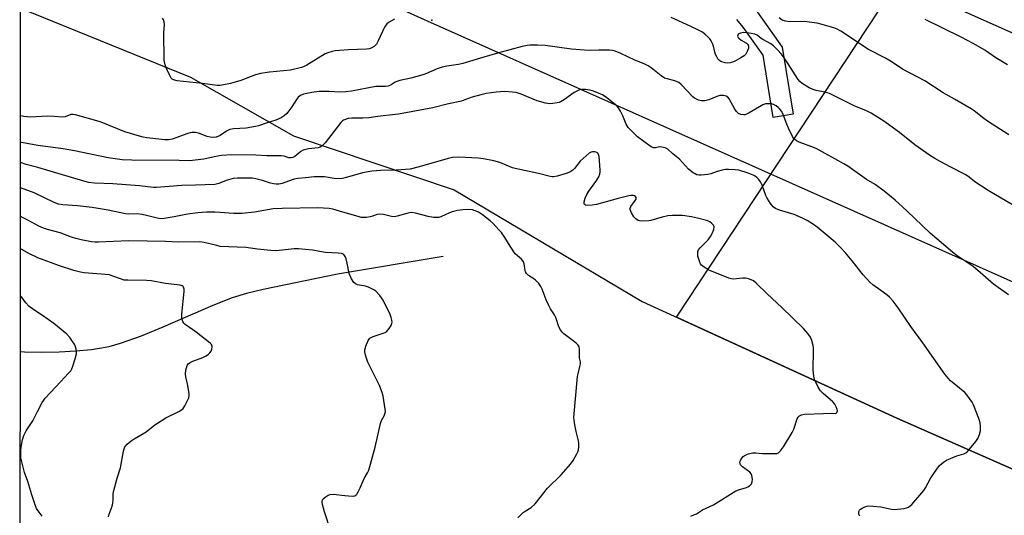
# Model space of a CAD drawing. Units: inches. Extents: x 1201770 to 1207771, y 549455 to 553457.
# Drawn here: x 1201770 to 1202151, y 550848 to 551040 of the extents above; entities that cross this region are included whole.
import ezdxf

# ---------------------------------------------------------------- set-up
doc = ezdxf.new("R2010")
doc.units = ezdxf.units.IN
doc.header["$MEASUREMENT"] = 0
for name, color, linetype in [('HYDRO-Single Line Stream', 4, 'Continuous'), ('NTRL-Farm Land', 3, 'Continuous'), ('NTRL-Trees', 3, 'Continuous'), ('TRANS-Driveway', 251, 'Continuous'), ('Undefined', 1, 'Continuous'), ('UTIL-Cross Country Transmission Line', 1, 'Continuous'), ('UTIL-Cross Country Transmission Tower', 30, 'Continuous')]:
    doc.layers.add(name, color=color, linetype=linetype)

msp = doc.modelspace()

# ---------------------------------------------------------------- linework, layer by layer
at = {"layer": 'HYDRO-Single Line Stream'}
msp.add_lwpolyline([(1201933.69, 550947.96), (1201892.78, 550941.19), (1201864.02, 550935.24), (1201857.6, 550933.69), (1201852.1, 550932.06), (1201844.56, 550929.13), (1201825.3, 550920.71), (1201816.84, 550917.24), (1201808.79, 550914.39), (1201804.36, 550913.15), (1201801.63, 550912.57), (1201797.67, 550911.98), (1201791.67, 550911.37), (1201785.14, 550911.01), (1201778.4, 550910.9), (1201771.74, 550911.08), (1201770.18, 550911.19)], dxfattribs=at)
at = {"layer": 'NTRL-Farm Land'}
msp.add_lwpolyline([(1202888.54, 550591.2), (1202860.04, 550526.11), (1202762.31, 550563.5), (1202670.51, 550623.66), (1202569.92, 550683.74), (1202472.05, 550729.45), (1202400.19, 550747.61), (1202308.74, 550791.78), (1202213.49, 550839.48), (1202109.01, 550885.51), (1202023.85, 550924.58), (1202149.74, 551115.35), (1202225.13, 551087.22), (1202335.83, 551046.03), (1202454.53, 550984.62), (1202520.94, 550958.9), (1202609.03, 550914.99), (1202728.35, 550858.94), (1202829.35, 550806.5), (1202963.19, 550731.85), (1202944.86, 550700.19)], close=True, dxfattribs=at)
at = {"layer": 'NTRL-Trees'}
msp.add_lwpolyline([(1202070.27, 550255.24), (1202070.8, 550277.35), (1202008.6, 550340.4), (1201889.86, 550381.62), (1201839.23, 550395.06), (1201769.94, 550389.06), (1201770.24, 551043.98), (1201835.97, 551017.31), (1201875.76, 550994.63), (1201937.84, 550973.83), (1201984.57, 550946.11), (1202010.6, 550930.67), (1202109.01, 550885.51), (1202213.49, 550839.48), (1202274.51, 550808.92), (1202424.09, 550741.57), (1202623.21, 550651.91), (1202902.24, 550510.62), (1202944, 550495.3), (1202926.05, 550431.05), (1202857.91, 550349.85), (1202834.93, 550267.44)], dxfattribs=at)
at = {"layer": 'TRANS-Driveway'}
msp.add_polyline3d([(1202054.96, 551042.54, 0), (1202058.55, 551037.73, 0), (1202064.71, 551028.95, 0), (1202068.87, 551003, 0), (1202061.25, 551001.78, 0), (1202057.39, 551025.8, 0), (1202049.56, 551036.63, 0), (1202047.1, 551039.66, 0)], dxfattribs=at)
at = {"layer": 'Undefined'}
for points in [[(1201914.87, 551039.79, 462), (1201912.79, 551038.66, 462), (1201911.91, 551037.96, 462), (1201910.99, 551036.64, 462), (1201908.52, 551031.35, 462), (1201907.85, 551030.12, 462), (1201906.94, 551029.18, 462), (1201905.83, 551028.51, 462), (1201905.05, 551028.32, 462), (1201903.94, 551028.2, 462), (1201897.07, 551027.92, 462), (1201893.62, 551027.67, 462), (1201891.9, 551027.48, 462), (1201890.76, 551027.24, 462), (1201889.08, 551026.78, 462), (1201888.02, 551026.32, 462), (1201880.99, 551021.99, 462), (1201879.94, 551021.45, 462), (1201878.85, 551021.08, 462), (1201874.64, 551020.06, 462), (1201866.52, 551019.27, 462), (1201863.07, 551018.74, 462), (1201861.13, 551018.18, 462), (1201855.38, 551016.05, 462), (1201851.49, 551014.94, 462), (1201848.73, 551014.32, 462), (1201847.38, 551014.16, 462), (1201846.26, 551014.14, 462), (1201840.59, 551014.85, 462), (1201830.79, 551015.91, 462), (1201829.44, 551016.25, 462), (1201828.88, 551016.62, 462), (1201828.53, 551016.99, 462), (1201827.8, 551018.25, 462), (1201826.8, 551020.42, 462), (1201826.24, 551022.07, 462), (1201825.84, 551023.75, 462), (1201825.73, 551025.49, 462), (1201825.66, 551033.11, 462), (1201825.69, 551034.57, 462), (1201825.94, 551037.53, 462), (1201825.8, 551038.67, 462), (1201825.52, 551039.47, 462), (1201825.09, 551040.2, 462)], [(1202160.26, 550964.15, 462), (1202144.26, 550973.49, 462), (1202139.21, 550976.83, 462), (1202136.9, 550978.7, 462), (1202135.7, 550979.55, 462), (1202129.82, 550982.54, 462), (1202125.75, 550984.72, 462), (1202123.75, 550985.85, 462), (1202121.57, 550987.2, 462), (1202115.98, 550991.2, 462), (1202110, 550995.95, 462), (1202106.28, 550998.68, 462), (1202104.35, 551000.02, 462), (1202099.05, 551003.42, 462), (1202097.29, 551004.33, 462), (1202092.46, 551006.31, 462), (1202082.99, 551010.97, 462), (1202081.13, 551011.56, 462), (1202077.78, 551012.22, 462), (1202076.69, 551012.51, 462), (1202075.15, 551013.26, 462), (1202072.44, 551014.88, 462), (1202071.56, 551015.6, 462), (1202070.82, 551016.5, 462), (1202069.65, 551018.21, 462), (1202067.06, 551022.46, 462), (1202065.45, 551024.87, 462), (1202064.45, 551026.21, 462), (1202062.92, 551027.86, 462), (1202061.32, 551029.43, 462), (1202060.27, 551030.27, 462), (1202057.18, 551031.86, 462), (1202056.52, 551032.31, 462), (1202055.01, 551033.54, 462), (1202054.05, 551033.95, 462), (1202051.31, 551034.45, 462), (1202049.56, 551034.62, 462), (1202048.53, 551034.39, 462), (1202047.71, 551033.92, 462), (1202047.49, 551033.61, 462), (1202047.46, 551033.22, 462), (1202047.6, 551032.81, 462), (1202047.87, 551032.43, 462), (1202048.84, 551031.62, 462), (1202050.85, 551030.45, 462), (1202051.26, 551030.11, 462), (1202051.53, 551029.72, 462), (1202051.66, 551029.3, 462), (1202051.63, 551028.58, 462), (1202051.18, 551027.26, 462), (1202050.6, 551026.24, 462), (1202049.99, 551025.62, 462), (1202048.76, 551024.78, 462), (1202046.95, 551023.72, 462), (1202045.89, 551023.26, 462), (1202044.55, 551022.9, 462), (1202043.73, 551022.8, 462), (1202042.61, 551022.92, 462), (1202040.99, 551023.38, 462), (1202040.52, 551023.65, 462), (1202039.97, 551024.21, 462), (1202039.38, 551025.14, 462), (1202038.88, 551026.14, 462), (1202038.62, 551026.98, 462), (1202038.11, 551029.31, 462), (1202037.73, 551030.4, 462), (1202037.24, 551031.42, 462), (1202036.73, 551032.12, 462), (1202036.11, 551032.75, 462), (1202034.77, 551033.94, 462), (1202033.82, 551034.67, 462), (1202032.54, 551035.38, 462), (1202029.08, 551037.05, 462), (1202021.78, 551040.38, 462)], [(1202152.29, 550994.99, 464), (1202144.11, 551000.36, 464), (1202142.62, 551001.42, 464), (1202138.91, 551004.33, 464), (1202137.68, 551005.15, 464), (1202131.34, 551008.86, 464), (1202126.88, 551011.28, 464), (1202119.8, 551015.86, 464), (1202111.23, 551020.43, 464), (1202106.78, 551023.39, 464), (1202104.42, 551024.86, 464), (1202098.03, 551028.07, 464), (1202087.42, 551035.16, 464), (1202085.94, 551035.89, 464), (1202084.63, 551036.39, 464), (1202080.17, 551037.67, 464), (1202078.16, 551038.15, 464), (1202075.07, 551038.63, 464), (1202073.38, 551038.8, 464), (1202067.64, 551038.67, 464), (1202065.97, 551038.95, 464), (1202064.65, 551039.39, 464), (1202063.46, 551040.24, 464)], [(1202151.81, 551022.15, 466), (1202147.28, 551024.82, 466), (1202142.99, 551027.73, 466), (1202138.78, 551030.18, 466), (1202133.84, 551032.76, 466), (1202119.91, 551039.66, 466)], [(1202152.11, 550933.18, 460), (1202146.36, 550937.27, 460), (1202142.26, 550940.98, 460), (1202138.47, 550944.18, 460), (1202132.31, 550948.28, 460), (1202130.48, 550949.66, 460), (1202121.94, 550957.03, 460), (1202112.87, 550965.64, 460), (1202108.32, 550969.73, 460), (1202104.13, 550973.28, 460), (1202100.69, 550975.84, 460), (1202097.33, 550977.75, 460), (1202090.03, 550982.88, 460), (1202088.56, 550983.8, 460), (1202077.78, 550989.78, 460), (1202076.18, 550990.47, 460), (1202071.3, 550992.27, 460), (1202070.24, 550992.76, 460), (1202069.58, 550993.22, 460), (1202069.12, 550993.71, 460), (1202068.66, 550994.44, 460), (1202067.11, 550997.63, 460), (1202066.42, 550999.23, 460), (1202065.11, 551002.93, 460), (1202064.52, 551004.11, 460), (1202063.81, 551005.03, 460), (1202063.19, 551005.62, 460), (1202062.3, 551006.24, 460), (1202061.33, 551006.73, 460), (1202060.52, 551006.98, 460), (1202059.66, 551007.09, 460), (1202058.8, 551007.09, 460), (1202058.26, 551006.99, 460), (1202057.22, 551006.58, 460), (1202055.96, 551005.93, 460), (1202051.92, 551003.51, 460), (1202050.89, 551002.98, 460), (1202050.36, 551002.8, 460), (1202049.82, 551002.74, 460), (1202048.72, 551002.86, 460), (1202047.79, 551003.34, 460), (1202047.01, 551004.07, 460), (1202046.38, 551005, 460), (1202044.19, 551008.96, 460), (1202043.71, 551009.58, 460), (1202043.09, 551010.02, 460), (1202041.99, 551010.26, 460), (1202040.53, 551010.23, 460), (1202039.42, 551009.88, 460), (1202036.31, 551008.56, 460), (1202034.78, 551008.22, 460), (1202034, 551008.18, 460), (1202033.44, 551008.25, 460), (1202032.33, 551008.51, 460), (1202031.54, 551008.79, 460), (1202030.8, 551009.2, 460), (1202030.13, 551009.77, 460), (1202025.65, 551014.53, 460), (1202024.77, 551015.24, 460), (1202023.25, 551015.88, 460), (1202020.23, 551016.64, 460), (1202019.18, 551017.01, 460), (1202017.97, 551017.83, 460), (1202014.1, 551020.98, 460), (1202012.91, 551021.77, 460), (1202011.35, 551022.48, 460), (1202007.72, 551023.88, 460), (1202002.31, 551026.55, 460), (1202000.16, 551027.41, 460), (1201999.06, 551027.71, 460), (1201997.92, 551027.82, 460), (1201993.86, 551027.82, 460), (1201990.25, 551027.68, 460), (1201988.23, 551027.77, 460), (1201983.29, 551028.2, 460), (1201973.09, 551029.62, 460), (1201970.14, 551029.75, 460), (1201967.18, 551029.76, 460), (1201966.07, 551029.6, 460), (1201964.17, 551029.17, 460), (1201954.69, 551026.63, 460), (1201949.39, 551025.11, 460), (1201941.25, 551022.61, 460), (1201939.59, 551022.26, 460), (1201935.1, 551021.64, 460), (1201933.26, 551021.23, 460), (1201931.29, 551020.53, 460), (1201927.19, 551018.77, 460), (1201925.81, 551018.26, 460), (1201921.1, 551016.91, 460), (1201916.83, 551015.99, 460), (1201915.72, 551015.68, 460), (1201915.03, 551015.36, 460), (1201913.57, 551014.31, 460), (1201912.39, 551013.86, 460), (1201911.31, 551013.76, 460), (1201908.71, 551013.78, 460), (1201907.64, 551013.67, 460), (1201898.25, 551011.99, 460), (1201895.99, 551011.7, 460), (1201893.77, 551011.59, 460), (1201889.42, 551011.81, 460), (1201885.71, 551011.78, 460), (1201882.82, 551011.44, 460), (1201879.67, 551010.79, 460), (1201878.46, 551010.24, 460), (1201877.65, 551009.59, 460), (1201876.96, 551008.69, 460), (1201875.09, 551005.81, 460), (1201873.19, 551003.34, 460), (1201872.23, 551002.35, 460), (1201871.03, 551001.63, 460), (1201868.93, 551000.74, 460), (1201865.59, 550999.74, 460), (1201862.25, 550998.53, 460), (1201861.14, 550998.21, 460), (1201857.53, 550997.56, 460), (1201852.6, 550997.33, 460), (1201851.19, 550997.08, 460), (1201849.93, 550996.49, 460), (1201847.45, 550994.77, 460), (1201845.84, 550994.14, 460), (1201844.71, 550993.98, 460), (1201843.57, 550994.12, 460), (1201842.45, 550994.42, 460), (1201839, 550995.74, 460), (1201837.85, 550995.92, 460), (1201836.67, 550995.91, 460), (1201835.8, 550995.79, 460), (1201834.95, 550995.55, 460), (1201828.82, 550993.4, 460), (1201827.46, 550993.17, 460), (1201826.06, 550993.15, 460), (1201819.1, 550993.89, 460), (1201817.65, 550994.13, 460), (1201816.22, 550994.48, 460), (1201810.57, 550996.19, 460), (1201802.13, 550999.67, 460), (1201800.63, 551000.23, 460), (1201791.58, 551002.84, 460), (1201790.51, 551002.93, 460), (1201789.73, 551002.86, 460), (1201787.54, 551002.06, 460), (1201786.44, 551001.86, 460), (1201783.28, 551002.14, 460), (1201780.68, 551002.22, 460), (1201774.11, 551001.85, 460), (1201771.49, 551002.11, 460), (1201770.22, 551002.39, 460)], [(1202094.7, 550847.63, 458), (1202094.37, 550848.39, 458), (1202094.29, 550848.91, 458), (1202094.37, 550849.43, 458), (1202094.59, 550849.91, 458), (1202094.93, 550850.3, 458), (1202095.63, 550850.76, 458), (1202096.68, 550851.23, 458), (1202097.51, 550851.5, 458), (1202098.36, 550851.61, 458), (1202099.83, 550851.55, 458), (1202102.78, 550851.25, 458), (1202106.92, 550850.39, 458), (1202108.05, 550850.26, 458), (1202109.23, 550850.31, 458), (1202111.89, 550850.64, 458), (1202112.75, 550850.8, 458), (1202113.55, 550851.08, 458), (1202114.22, 550851.58, 458), (1202114.83, 550852.2, 458), (1202119.48, 550857.55, 458), (1202120.09, 550858.54, 458), (1202122.14, 550862.44, 458), (1202124.46, 550865.85, 458), (1202125.56, 550867.18, 458), (1202127.03, 550868.48, 458), (1202128.24, 550869.22, 458), (1202132.25, 550870.95, 458), (1202134.85, 550871.74, 458), (1202135.62, 550872.1, 458), (1202136.28, 550872.65, 458), (1202137.05, 550873.52, 458), (1202139.48, 550876.51, 458), (1202140.3, 550877.71, 458), (1202140.99, 550879.22, 458), (1202141.35, 550880.56, 458), (1202141.38, 550882.31, 458), (1202141.23, 550883.77, 458), (1202140.7, 550885.44, 458), (1202138.67, 550890.63, 458), (1202138.14, 550891.67, 458), (1202137.14, 550893.14, 458), (1202136.07, 550894.56, 458), (1202135.29, 550895.42, 458), (1202129.8, 550899.9, 458), (1202128.79, 550900.92, 458), (1202127.51, 550902.46, 458), (1202119.1, 550914.69, 458), (1202114.42, 550920.99, 458), (1202109.57, 550928.13, 458), (1202107.62, 550930.72, 458), (1202106.19, 550932.24, 458), (1202105.11, 550933.21, 458), (1202102.83, 550934.91, 458), (1202099.78, 550937, 458), (1202098.51, 550938.14, 458), (1202095.98, 550940.91, 458), (1202091.77, 550946.31, 458), (1202089.16, 550949.46, 458), (1202087.2, 550951.55, 458), (1202085.18, 550953.56, 458), (1202078.27, 550959.38, 458), (1202076.82, 550960.38, 458), (1202074.32, 550961.94, 458), (1202072.48, 550962.85, 458), (1202069.27, 550964.26, 458), (1202063.64, 550965.86, 458), (1202062.16, 550966.58, 458), (1202061.26, 550967.18, 458), (1202060.14, 550968.51, 458), (1202058.88, 550970.5, 458), (1202058.42, 550971.59, 458), (1202056.96, 550975.63, 458), (1202056.34, 550976.88, 458), (1202055.67, 550977.74, 458), (1202054.9, 550978.53, 458), (1202054.22, 550979.04, 458), (1202053.45, 550979.47, 458), (1202051.57, 550980.28, 458), (1202047.97, 550981.36, 458), (1202046.54, 550981.55, 458), (1202043.93, 550981.68, 458), (1202042.78, 550981.64, 458), (1202041.43, 550981.36, 458), (1202039.56, 550980.82, 458), (1202037.05, 550979.94, 458), (1202035.92, 550979.66, 458), (1202033.38, 550979.49, 458), (1202032.54, 550979.5, 458), (1202031.73, 550979.63, 458), (1202030.99, 550979.95, 458), (1202030.27, 550980.38, 458), (1202028.47, 550981.72, 458), (1202024.94, 550985.64, 458), (1202022.42, 550987.74, 458), (1202020.5, 550989.51, 458), (1202019.49, 550989.97, 458), (1202018.13, 550990.31, 458), (1202017.31, 550990.36, 458), (1202015.66, 550990.07, 458), (1202015.11, 550990.04, 458), (1202014.35, 550990.23, 458), (1202013.62, 550990.64, 458), (1202008.75, 550994.24, 458), (1202006.92, 550996.04, 458), (1202005.18, 550997.93, 458), (1202004.43, 550999.13, 458), (1202003.05, 551002.41, 458), (1202002.17, 551004.2, 458), (1202001.46, 551005.42, 458), (1202000.73, 551006.27, 458), (1201996.86, 551009.3, 458), (1201995.22, 551010.46, 458), (1201993.92, 551011.08, 458), (1201991.73, 551011.88, 458), (1201990.34, 551012.29, 458), (1201988.64, 551012.52, 458), (1201987.27, 551012.54, 458), (1201986.05, 551012.31, 458), (1201985.25, 551011.99, 458), (1201984.25, 551011.44, 458), (1201980.49, 551008.65, 458), (1201979.31, 551007.89, 458), (1201978.54, 551007.59, 458), (1201977.71, 551007.41, 458), (1201976.02, 551007.15, 458), (1201974.89, 551007.06, 458), (1201974.05, 551007.14, 458), (1201973.23, 551007.31, 458), (1201969.95, 551008.23, 458), (1201963.81, 551010.77, 458), (1201961.86, 551011.41, 458), (1201960.4, 551011.6, 458), (1201957.42, 551011.77, 458), (1201954.11, 551011.55, 458), (1201950.29, 551010.96, 458), (1201948.26, 551010.56, 458), (1201944.83, 551009.57, 458), (1201942.02, 551008.52, 458), (1201940.73, 551008.12, 458), (1201935.72, 551007.07, 458), (1201929.61, 551005.54, 458), (1201916.36, 551003.09, 458), (1201914.06, 551002.74, 458), (1201909.34, 551002.28, 458), (1201904.96, 551001.56, 458), (1201902.64, 551001.46, 458), (1201898.36, 551001.47, 458), (1201896.97, 551001.3, 458), (1201895.16, 551000.67, 458), (1201894.69, 551000.4, 458), (1201894.07, 550999.83, 458), (1201887.98, 550991.92, 458), (1201887.43, 550991.25, 458), (1201886.8, 550990.68, 458), (1201886.09, 550990.31, 458), (1201885.3, 550990.07, 458), (1201881.56, 550989.67, 458), (1201879.56, 550989.14, 458), (1201878.58, 550988.6, 458), (1201876.24, 550986.68, 458), (1201875.58, 550986.33, 458), (1201874.9, 550986.14, 458), (1201874, 550986.21, 458), (1201872.16, 550986.79, 458), (1201871.02, 550986.93, 458), (1201865.42, 550986.94, 458), (1201861.28, 550987.17, 458), (1201852.01, 550987.31, 458), (1201847.97, 550987, 458), (1201845.15, 550986.5, 458), (1201841.08, 550985.58, 458), (1201835.62, 550985.05, 458), (1201831.58, 550985.17, 458), (1201813.25, 550985.19, 458), (1201809.59, 550985.44, 458), (1201804.1, 550986.21, 458), (1201791.1, 550988.83, 458), (1201786.71, 550989.63, 458), (1201777.02, 550990.94, 458), (1201772, 550991.8, 458), (1201770.54, 550992.12, 458), (1201770.21, 550992.22, 458)], [(1202029.31, 550847.66, 456), (1202030.59, 550848.11, 456), (1202031.5, 550848.59, 456), (1202033.94, 550850.13, 456), (1202038.16, 550852.07, 456), (1202046.76, 550857.37, 456), (1202047.83, 550857.82, 456), (1202050.87, 550858.71, 456), (1202051.39, 550858.94, 456), (1202052.07, 550859.4, 456), (1202052.82, 550860.16, 456), (1202053.14, 550860.85, 456), (1202053.18, 550861.92, 456), (1202052.97, 550863.3, 456), (1202052.67, 550864.03, 456), (1202052.19, 550864.58, 456), (1202049.29, 550866.7, 456), (1202048.58, 550867.47, 456), (1202048.41, 550867.9, 456), (1202048.37, 550868.6, 456), (1202048.64, 550869.35, 456), (1202049.08, 550870.06, 456), (1202049.64, 550870.7, 456), (1202050.34, 550871.18, 456), (1202051.72, 550871.73, 456), (1202053.16, 550872.09, 456), (1202054.52, 550872.12, 456), (1202057.12, 550871.91, 456), (1202061.46, 550871.79, 456), (1202062.56, 550871.88, 456), (1202063.28, 550872.16, 456), (1202064.05, 550872.89, 456), (1202065.25, 550874.47, 456), (1202068.57, 550879.95, 456), (1202069.2, 550881.28, 456), (1202070.42, 550885.26, 456), (1202070.86, 550885.95, 456), (1202071.44, 550886.45, 456), (1202072.14, 550886.8, 456), (1202073.26, 550887, 456), (1202080.65, 550887.28, 456), (1202083.61, 550887.46, 456), (1202085.17, 550887.32, 456), (1202085.56, 550887.41, 456), (1202085.83, 550887.71, 456), (1202086.01, 550888.41, 456), (1202085.97, 550888.92, 456), (1202085.61, 550889.94, 456), (1202085.07, 550890.91, 456), (1202084.21, 550891.87, 456), (1202080.5, 550895.02, 456), (1202079.51, 550896.03, 456), (1202078.62, 550897.51, 456), (1202077.24, 550900.41, 456), (1202076.87, 550901.8, 456), (1202076.64, 550904.1, 456), (1202076.85, 550911.82, 456), (1202076.83, 550912.71, 456), (1202076.71, 550913.56, 456), (1202076.17, 550915.5, 456), (1202075.6, 550916.8, 456), (1202074.61, 550918.19, 456), (1202072.97, 550920.17, 456), (1202064.56, 550928.35, 456), (1202058.87, 550933.62, 456), (1202054.69, 550937.75, 456), (1202053.64, 550938.59, 456), (1202052.11, 550939.22, 456), (1202050.49, 550939.58, 456), (1202049.35, 550939.57, 456), (1202045.9, 550939.27, 456), (1202045.11, 550939.33, 456), (1202044.09, 550939.57, 456), (1202036.11, 550942.89, 456), (1202035.13, 550943.46, 456), (1202034.17, 550944.14, 456), (1202033.51, 550944.7, 456), (1202033.14, 550945.13, 456), (1202032.67, 550946.15, 456), (1202032.14, 550948.12, 456), (1202032.02, 550949.25, 456), (1202032.14, 550949.96, 456), (1202032.4, 550950.63, 456), (1202032.95, 550951.39, 456), (1202035.34, 550953.66, 456), (1202036.02, 550954.41, 456), (1202036.93, 550955.75, 456), (1202037.77, 550957.22, 456), (1202038.24, 550958.48, 456), (1202038.38, 550959.45, 456), (1202038.13, 550960.12, 456), (1202037.38, 550960.9, 456), (1202036.69, 550961.41, 456), (1202035.91, 550961.78, 456), (1202031.93, 550962.89, 456), (1202029.64, 550963.39, 456), (1202026.17, 550963.81, 456), (1202022.29, 550963.81, 456), (1202020.53, 550963.68, 456), (1202018.28, 550963.16, 456), (1202013.91, 550961.96, 456), (1202013.08, 550961.81, 456), (1202010.39, 550961.73, 456), (1202009.51, 550961.82, 456), (1202009, 550961.97, 456), (1202008.1, 550962.52, 456), (1202007.32, 550963.37, 456), (1202006.46, 550964.86, 456), (1202005.95, 550966.13, 456), (1202005.92, 550966.62, 456), (1202006.19, 550967.37, 456), (1202007.92, 550969.62, 456), (1202008.2, 550970.22, 456), (1202008.19, 550970.87, 456), (1202008.01, 550971.23, 456), (1202007.65, 550971.49, 456), (1202007.16, 550971.6, 456), (1202006.33, 550971.57, 456), (1202005.46, 550971.44, 456), (1202001.24, 550970.48, 456), (1201992.95, 550968.08, 456), (1201991.2, 550967.84, 456), (1201989.45, 550967.73, 456), (1201988.7, 550967.83, 456), (1201988.33, 550968.06, 456), (1201988.13, 550968.43, 456), (1201988.16, 550969.18, 456), (1201988.59, 550970.58, 456), (1201989.16, 550971.98, 456), (1201989.93, 550973.23, 456), (1201993.09, 550977.47, 456), (1201993.77, 550978.75, 456), (1201994.16, 550979.83, 456), (1201994.28, 550980.68, 456), (1201994.27, 550981.56, 456), (1201993.92, 550986.63, 456), (1201993.72, 550987.45, 456), (1201993.52, 550987.84, 456), (1201993.24, 550988.15, 456), (1201992.82, 550988.37, 456), (1201992.08, 550988.53, 456), (1201991.3, 550988.51, 456), (1201990.8, 550988.35, 456), (1201990.1, 550987.91, 456), (1201986.63, 550984.85, 456), (1201984.35, 550981.98, 456), (1201983.72, 550981.36, 456), (1201983.01, 550980.86, 456), (1201982.24, 550980.46, 456), (1201981.14, 550980.08, 456), (1201977.74, 550979.07, 456), (1201976.33, 550978.78, 456), (1201975.78, 550978.78, 456), (1201974.96, 550978.91, 456), (1201970.55, 550980.11, 456), (1201961.48, 550981.98, 456), (1201960.38, 550982.35, 456), (1201955.51, 550984.36, 456), (1201953.26, 550984.99, 456), (1201949.21, 550985.78, 456), (1201947.21, 550986.05, 456), (1201939.71, 550986.46, 456), (1201937.19, 550986.25, 456), (1201935.52, 550985.95, 456), (1201924.34, 550982.61, 456), (1201920.86, 550981.83, 456), (1201915.46, 550981.33, 456), (1201909.39, 550981.28, 456), (1201906.06, 550981.02, 456), (1201902.43, 550980.34, 456), (1201895.81, 550978.43, 456), (1201894.09, 550978.09, 456), (1201891.54, 550978.11, 456), (1201887.81, 550978.77, 456), (1201885.78, 550978.85, 456), (1201883.74, 550978.8, 456), (1201880.45, 550978.36, 456), (1201877.46, 550978.12, 456), (1201876.05, 550977.91, 456), (1201875.22, 550977.7, 456), (1201871.46, 550976.22, 456), (1201870.17, 550975.92, 456), (1201869.14, 550975.93, 456), (1201868.1, 550976.07, 456), (1201866.84, 550976.38, 456), (1201863.75, 550977.34, 456), (1201861.2, 550977.98, 456), (1201859.77, 550978.25, 456), (1201858.29, 550978.33, 456), (1201854.14, 550978.3, 456), (1201852.43, 550978.11, 456), (1201849.73, 550977.42, 456), (1201846.94, 550976.21, 456), (1201845.43, 550975.87, 456), (1201837.95, 550975.57, 456), (1201832.56, 550975.46, 456), (1201822.79, 550974.65, 456), (1201821.69, 550974.69, 456), (1201816.27, 550975.39, 456), (1201805.89, 550976.15, 456), (1201798.92, 550976.39, 456), (1201796.66, 550976.63, 456), (1201794.73, 550977.09, 456), (1201776.94, 550982.44, 456), (1201772.5, 550983.59, 456), (1201770.21, 550984.41, 456)], [(1201962.48, 550846.92, 454), (1201964.62, 550849, 454), (1201965.3, 550849.53, 454), (1201967.69, 550851.03, 454), (1201969.16, 550852.43, 454), (1201973.92, 550858.39, 454), (1201979.23, 550863.56, 454), (1201982.91, 550867.74, 454), (1201983.89, 550869.11, 454), (1201985.36, 550871.69, 454), (1201985.73, 550872.49, 454), (1201985.96, 550873.33, 454), (1201986.11, 550874.49, 454), (1201986.12, 550875.66, 454), (1201985.94, 550876.78, 454), (1201985.05, 550880.39, 454), (1201984.52, 550882.96, 454), (1201984.24, 550884.68, 454), (1201984.19, 550885.82, 454), (1201985.61, 550901.56, 454), (1201985.8, 550902.7, 454), (1201986.5, 550905.47, 454), (1201986.71, 550906.56, 454), (1201986.72, 550907.25, 454), (1201986.4, 550908.85, 454), (1201986.37, 550912.02, 454), (1201986.16, 550913.05, 454), (1201985.77, 550913.73, 454), (1201985.19, 550914.34, 454), (1201983.87, 550915.45, 454), (1201980.34, 550918.13, 454), (1201979.7, 550918.73, 454), (1201979.03, 550919.61, 454), (1201978.4, 550920.87, 454), (1201977.19, 550924.46, 454), (1201976.66, 550925.45, 454), (1201975.14, 550927.81, 454), (1201974.47, 550929.11, 454), (1201973.5, 550931.26, 454), (1201971.91, 550935.41, 454), (1201971.43, 550936.47, 454), (1201970.59, 550937.63, 454), (1201969.38, 550938.85, 454), (1201968.71, 550939.37, 454), (1201966.58, 550940.66, 454), (1201965.84, 550941.42, 454), (1201965.44, 550942.1, 454), (1201965.28, 550942.58, 454), (1201964.89, 550945.17, 454), (1201964.66, 550945.93, 454), (1201964.43, 550946.38, 454), (1201963.92, 550946.94, 454), (1201962.31, 550948.22, 454), (1201961.53, 550949.06, 454), (1201959.51, 550952.02, 454), (1201957.47, 550955.36, 454), (1201956.13, 550957.26, 454), (1201955.2, 550958.38, 454), (1201952.98, 550960.71, 454), (1201951.76, 550961.85, 454), (1201948.78, 550964.13, 454), (1201947.34, 550965.1, 454), (1201946.06, 550965.68, 454), (1201944.98, 550965.99, 454), (1201942.95, 550966.15, 454), (1201941.21, 550966.11, 454), (1201939.18, 550965.74, 454), (1201937.18, 550965.26, 454), (1201936.1, 550964.86, 454), (1201932.7, 550963.33, 454), (1201932.02, 550963.12, 454), (1201931.35, 550963.04, 454), (1201929.94, 550963.12, 454), (1201927.87, 550963.45, 454), (1201922.89, 550964.75, 454), (1201921.5, 550964.97, 454), (1201920.67, 550964.9, 454), (1201919.57, 550964.68, 454), (1201915.92, 550963.57, 454), (1201914.79, 550963.32, 454), (1201913.67, 550963.41, 454), (1201910.6, 550964.23, 454), (1201909.22, 550964.44, 454), (1201908.16, 550964.25, 454), (1201906.35, 550963.57, 454), (1201905.41, 550963.3, 454), (1201904.03, 550963.09, 454), (1201902.91, 550963.03, 454), (1201902, 550963.13, 454), (1201901.13, 550963.33, 454), (1201893.55, 550965.6, 454), (1201890.99, 550966.26, 454), (1201889.55, 550966.51, 454), (1201885.19, 550966.78, 454), (1201871.44, 550966.62, 454), (1201867.95, 550966.4, 454), (1201860.71, 550965.18, 454), (1201855.95, 550964.66, 454), (1201852.6, 550964.62, 454), (1201847.48, 550965.08, 454), (1201845.33, 550965.16, 454), (1201842.18, 550965.12, 454), (1201838.79, 550964.89, 454), (1201834.85, 550964.34, 454), (1201829.65, 550963.3, 454), (1201825.85, 550962.74, 454), (1201824.39, 550962.63, 454), (1201823.05, 550962.81, 454), (1201819.02, 550963.92, 454), (1201817.33, 550964.26, 454), (1201815.41, 550964.45, 454), (1201812.17, 550964.42, 454), (1201810.84, 550964.51, 454), (1201804.1, 550965.97, 454), (1201798, 550966.98, 454), (1201792.23, 550967.6, 454), (1201786.62, 550967.92, 454), (1201784.95, 550968.24, 454), (1201783.33, 550968.89, 454), (1201775.52, 550972.63, 454), (1201770.2, 550974.59, 454)], [(1201890.05, 550842.22, 452), (1201887.77, 550849.27, 452), (1201887.04, 550852.19, 452), (1201886.91, 550853.05, 452), (1201886.92, 550853.59, 452), (1201887.22, 550854.27, 452), (1201888, 550855.02, 452), (1201889.17, 550855.8, 452), (1201889.94, 550856.06, 452), (1201891.06, 550856.07, 452), (1201895.67, 550855.57, 452), (1201898.49, 550855.42, 452), (1201899.51, 550855.55, 452), (1201899.92, 550855.79, 452), (1201900.25, 550856.16, 452), (1201900.81, 550857.09, 452), (1201901.57, 550858.62, 452), (1201903.12, 550862.13, 452), (1201904.43, 550864.39, 452), (1201904.91, 550865.45, 452), (1201907.38, 550874.25, 452), (1201909.37, 550883.5, 452), (1201909.77, 550884.57, 452), (1201910.84, 550886.43, 452), (1201911.12, 550887.13, 452), (1201911.3, 550888.1, 452), (1201911.27, 550888.97, 452), (1201910.45, 550894.08, 452), (1201910.1, 550895.43, 452), (1201909.05, 550898.11, 452), (1201904.55, 550907.19, 452), (1201903.61, 550909.85, 452), (1201903.32, 550911.18, 452), (1201903.36, 550911.97, 452), (1201903.78, 550913.36, 452), (1201904.7, 550915.54, 452), (1201905.32, 550916.45, 452), (1201905.76, 550916.76, 452), (1201906.52, 550917.09, 452), (1201910.42, 550918.31, 452), (1201911.23, 550918.62, 452), (1201911.71, 550918.91, 452), (1201912.29, 550919.48, 452), (1201912.79, 550920.17, 452), (1201913.53, 550921.39, 452), (1201913.84, 550922.14, 452), (1201913.92, 550922.66, 452), (1201913.85, 550923.43, 452), (1201913.58, 550924.48, 452), (1201913.18, 550925.56, 452), (1201910.57, 550930.92, 452), (1201909.85, 550932.09, 452), (1201909.19, 550932.96, 452), (1201907.55, 550934.57, 452), (1201906.85, 550935.07, 452), (1201906.09, 550935.5, 452), (1201904.76, 550936.11, 452), (1201903.67, 550936.52, 452), (1201901.27, 550936.88, 452), (1201900.47, 550937.11, 452), (1201899.71, 550937.47, 452), (1201899.08, 550937.99, 452), (1201898.2, 550939.4, 452), (1201897.29, 550941.47, 452), (1201896.53, 550945.47, 452), (1201896.11, 550947.17, 452), (1201895.82, 550947.95, 452), (1201895.55, 550948.41, 452), (1201895.18, 550948.74, 452), (1201894.74, 550948.98, 452), (1201894.21, 550949.13, 452), (1201893.08, 550949.27, 452), (1201888.16, 550949.6, 452), (1201883.11, 550950.48, 452), (1201877.78, 550950.97, 452), (1201876.04, 550950.93, 452), (1201869.08, 550950.23, 452), (1201867.04, 550950.29, 452), (1201861.83, 550950.8, 452), (1201857.31, 550951.55, 452), (1201847.5, 550951.94, 452), (1201846.12, 550952.2, 452), (1201841.27, 550953.42, 452), (1201839.53, 550953.66, 452), (1201831.42, 550953.51, 452), (1201826.36, 550953.81, 452), (1201819.16, 550953.9, 452), (1201812, 550954.12, 452), (1201800.45, 550953.55, 452), (1201799.12, 550953.58, 452), (1201797.76, 550953.73, 452), (1201793.76, 550954.41, 452), (1201791.61, 550954.94, 452), (1201790.02, 550955.44, 452), (1201785.54, 550957.19, 452), (1201780.7, 550958.5, 452), (1201779.1, 550959.02, 452), (1201777.35, 550959.79, 452), (1201773.1, 550962.09, 452), (1201770.2, 550963.43, 452)], [(1201804.26, 550847.36, 450), (1201804.47, 550848.46, 450), (1201805.63, 550851.52, 450), (1201805.93, 550852.64, 450), (1201806.05, 550853.97, 450), (1201806.09, 550856.43, 450), (1201806.29, 550857.57, 450), (1201807.56, 550862.34, 450), (1201808.96, 550866.34, 450), (1201810.11, 550872.79, 450), (1201810.31, 550873.62, 450), (1201810.62, 550874.4, 450), (1201811.5, 550875.43, 450), (1201813, 550876.7, 450), (1201814.22, 550877.5, 450), (1201818.78, 550880.17, 450), (1201822.22, 550882.95, 450), (1201823.17, 550883.64, 450), (1201826.47, 550885.59, 450), (1201831.47, 550888.13, 450), (1201832.44, 550888.75, 450), (1201833.08, 550889.31, 450), (1201833.74, 550890.25, 450), (1201834.7, 550892.07, 450), (1201835.31, 550893.39, 450), (1201835.51, 550894.19, 450), (1201835.47, 550894.93, 450), (1201834.91, 550898.12, 450), (1201834.17, 550901.53, 450), (1201834, 550902.66, 450), (1201834.15, 550904.05, 450), (1201834.72, 550905.9, 450), (1201835.13, 550906.56, 450), (1201835.79, 550907.03, 450), (1201836.85, 550907.49, 450), (1201840.75, 550908.92, 450), (1201842.05, 550909.55, 450), (1201842.91, 550910.19, 450), (1201843.47, 550910.75, 450), (1201843.91, 550911.42, 450), (1201844.21, 550912.16, 450), (1201844.38, 550912.91, 450), (1201844.36, 550913.4, 450), (1201844.11, 550913.99, 450), (1201843.59, 550914.57, 450), (1201838.21, 550918.81, 450), (1201833.95, 550921.7, 450), (1201833.41, 550922.23, 450), (1201833.04, 550922.83, 450), (1201832.66, 550924.21, 450), (1201832.56, 550925.67, 450), (1201833.46, 550934.53, 450), (1201833.48, 550935.39, 450), (1201833.32, 550936.13, 450), (1201833.1, 550936.43, 450), (1201832.73, 550936.67, 450), (1201831.94, 550936.89, 450), (1201826.29, 550937.57, 450), (1201820.75, 550938.64, 450), (1201818.98, 550938.77, 450), (1201811.78, 550938.83, 450), (1201810.36, 550938.92, 450), (1201809.24, 550939.19, 450), (1201805.95, 550940.47, 450), (1201804.61, 550940.88, 450), (1201794.89, 550941.72, 450), (1201793.46, 550941.98, 450), (1201790.93, 550942.63, 450), (1201785.31, 550944.42, 450), (1201776.93, 550947.46, 450), (1201773.5, 550949.21, 450), (1201770.19, 550951.04, 450)], [(1201778.59, 550847.59, 448), (1201777.09, 550849.68, 448), (1201776.49, 550850.65, 448), (1201775.93, 550851.99, 448), (1201774.58, 550855.87, 448), (1201773.08, 550861.03, 448), (1201771.85, 550864.52, 448), (1201770.58, 550869.09, 448), (1201770.44, 550869.96, 448), (1201770.37, 550871.11, 448), (1201770.38, 550873.13, 448), (1201770.48, 550874.28, 448), (1201771, 550877.14, 448), (1201771.49, 550878.75, 448), (1201772.47, 550880.68, 448), (1201775.03, 550884.45, 448), (1201776.82, 550888.11, 448), (1201778.66, 550891.51, 448), (1201779.29, 550892.5, 448), (1201779.84, 550893.18, 448), (1201785.8, 550899.72, 448), (1201788.73, 550902.77, 448), (1201789.65, 550903.85, 448), (1201790.09, 550904.57, 448), (1201790.52, 550905.63, 448), (1201791.43, 550908.39, 448), (1201791.91, 550910.34, 448), (1201791.91, 550911.16, 448), (1201791.77, 550912.25, 448), (1201791.58, 550913.06, 448), (1201791.25, 550913.83, 448), (1201789.33, 550916.74, 448), (1201788.2, 550918.05, 448), (1201783.19, 550922.1, 448), (1201778.76, 550925.21, 448), (1201775.35, 550927.45, 448), (1201773.43, 550928.87, 448), (1201772.26, 550930.13, 448), (1201770.58, 550932.48, 448), (1201770.19, 550932.95, 448)]]:
    msp.add_polyline3d(points, dxfattribs=at)
at = {"layer": 'UTIL-Cross Country Transmission Line'}
for points in [[(1201770.31, 551205.94), (1202059.28, 551076.58), (1203016.35, 550650.41), (1203971.18, 550219.61), (1204975.92, 549770.46), (1205680.62, 549456.39)], [(1205467.08, 549456.34), (1205022.42, 549654.72), (1203995.57, 550114.5), (1202951.9, 550582.45), (1201927.64, 551039.05), (1201770.26, 551109.75)]]:
    msp.add_lwpolyline(points, dxfattribs=at)
at = {"layer": 'UTIL-Cross Country Transmission Tower'}
msp.add_point((1201929.25, 551039.42), dxfattribs=at)

doc.saveas('drawing.dxf')
